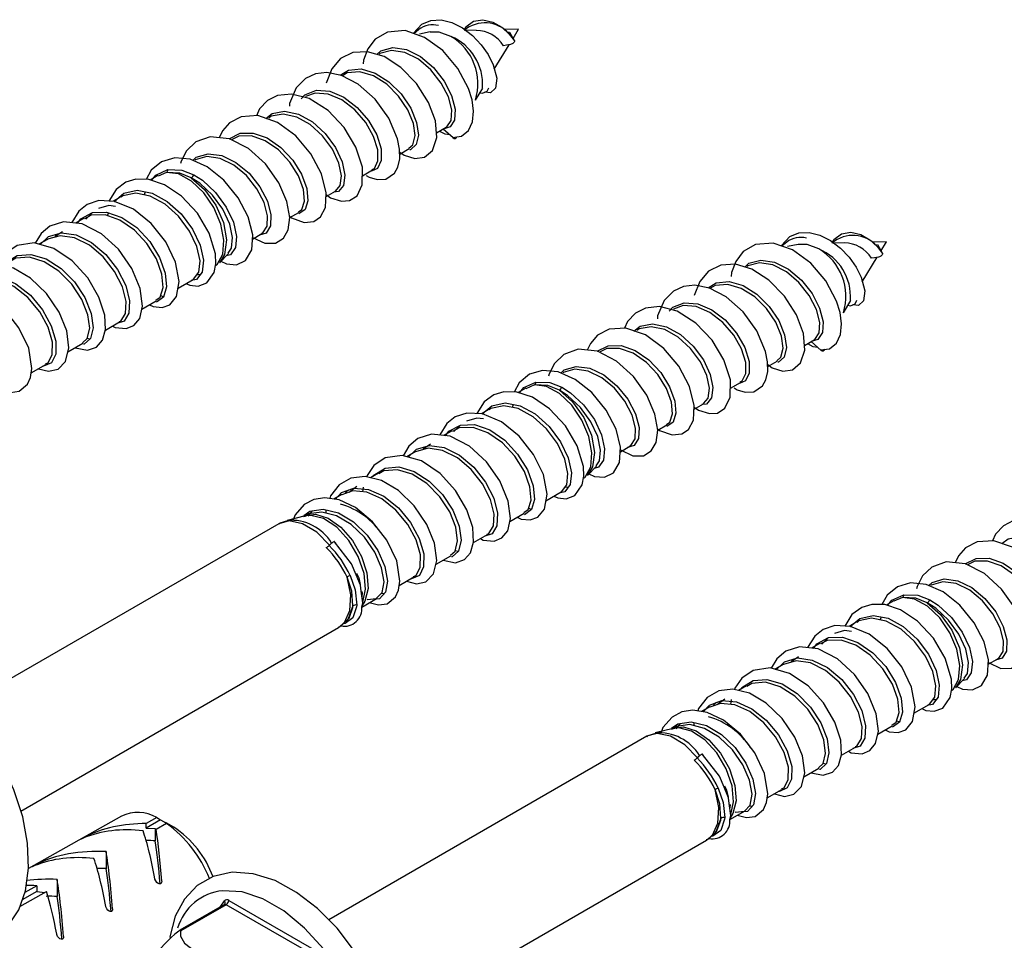
# Model space of a CAD drawing. Extents: x 37 to 792, y 33 to 1038.
# Drawn here: x 658 to 681, y 926 to 947 of the extents above; entities that cross this region are included whole.
import ezdxf

# ---------------------------------------------------------------- set-up
doc = ezdxf.new("R2010")
doc.units = 0
doc.layers.get('0').update_dxf_attribs({"linetype": 'CONTINUOUS'})

msp = doc.modelspace()

# ---------------------------------------------------------------- linework, layer by layer
at = {"color": 7, "linetype": 'CONTINUOUS'}
for p, q in [((667.658, 946.672), (667.547, 946.575)), ((667.919, 946.617), (667.672, 946.565)), ((668.983, 946.653), (668.744, 946.647)), ((669.961, 946.677), (669.633, 946.669)), ((669.744, 946.567), (669.862, 946.407)), ((669.751, 946.613), (669.862, 946.407)), ((669.831, 946.465), (669.961, 946.677)), ((669.4, 945.759), (669.743, 946.32)), ((668.962, 945.042), (669.134, 945.322)), ((668.064, 944.289), (668.291, 944.42)), ((668.448, 944.175), (668.22, 944.378)), ((668.272, 944.409), (668.301, 944.427)), ((667.218, 943.8), (667.436, 943.926)), ((661.844, 943.379), (661.645, 943.292)), ((666.357, 943.303), (666.587, 943.436)), ((661.638, 943.304), (661.463, 943.203)), ((661.349, 942.929), (661.329, 942.861)), ((665.52, 942.82), (665.739, 942.947)), ((660.79, 942.814), (660.613, 942.712)), ((659.941, 942.325), (659.744, 942.211)), ((660.505, 942.447), (660.478, 942.392)), ((664.684, 942.337), (664.89, 942.457)), ((659.093, 941.835), (658.899, 941.723)), ((663.821, 941.839), (664.042, 941.967)), ((678.446, 941.779), (678.118, 941.771)), ((678.316, 941.566), (678.446, 941.779)), ((676.143, 941.773), (676.033, 941.677)), ((676.404, 941.719), (676.157, 941.667)), ((677.468, 941.755), (677.229, 941.749)), ((678.23, 941.669), (678.348, 941.508)), ((678.237, 941.715), (678.348, 941.508)), ((663.062, 941.294), (663.27, 941.508)), ((677.885, 940.86), (678.228, 941.422)), ((662.106, 940.711), (662.454, 940.912)), ((662.547, 941.029), (662.619, 941.025)), ((661.271, 940.229), (661.605, 940.422)), ((677.448, 940.144), (677.619, 940.424)), ((660.434, 939.746), (660.757, 939.932)), ((660.014, 939.559), (660.08, 939.545)), ((676.549, 939.39), (676.777, 939.522)), ((676.757, 939.511), (676.787, 939.529)), ((659.569, 939.246), (659.908, 939.442)), ((676.933, 939.277), (676.705, 939.479)), ((658.723, 938.758), (659.06, 938.952)), ((675.703, 938.902), (675.921, 939.028)), ((670.123, 938.406), (669.949, 938.305)), ((670.329, 938.48), (670.13, 938.393)), ((674.842, 938.405), (675.073, 938.538)), ((669.835, 938.031), (669.814, 937.963)), ((674.005, 937.921), (674.224, 938.048)), ((669.275, 937.916), (669.098, 937.814)), ((673.169, 937.439), (673.376, 937.558)), ((668.426, 937.426), (668.229, 937.312)), ((672.306, 936.941), (672.527, 937.068)), ((667.578, 936.936), (667.385, 936.825)), ((671.548, 936.395), (671.755, 936.61)), ((666.729, 936.446), (666.542, 936.338)), ((666.374, 936.125), (666.363, 936.016)), ((671.032, 936.131), (671.104, 936.127)), ((665.881, 935.957), (665.697, 935.85)), ((670.591, 935.812), (670.939, 936.013)), ((665.035, 935.461), (664.62, 935.357)), ((664.998, 935.445), (665.049, 935.457)), ((665.032, 935.467), (665.012, 935.455)), ((665.198, 935.578), (665.101, 935.457)), ((669.757, 935.331), (670.091, 935.523)), ((664.43, 935.281), (657.099, 931.049)), ((668.92, 934.847), (669.242, 935.033)), ((665.62, 934.81), (665.589, 934.781)), ((665.722, 934.846), (665.718, 934.867)), ((668.055, 934.348), (668.394, 934.544)), ((668.499, 934.661), (668.566, 934.646)), ((667.208, 933.859), (667.545, 934.054)), ((666.799, 933.683), (666.865, 933.673)), ((666.345, 933.361), (666.696, 933.564)), ((678.609, 933.507), (678.434, 933.407)), ((678.815, 933.582), (678.615, 933.495)), ((665.971, 933.017), (666.017, 933.064)), ((677.76, 933.018), (677.584, 932.916)), ((678.32, 933.133), (678.299, 933.064)), ((658.482, 928.66), (665.81, 932.891)), ((676.912, 932.528), (676.714, 932.414)), ((676.063, 932.038), (675.87, 931.926)), ((680.791, 932.042), (681.012, 932.17)), ((680.033, 931.497), (680.24, 931.712)), ((675.215, 931.548), (675.027, 931.44)), ((674.859, 931.227), (674.848, 931.118)), ((679.077, 930.914), (679.424, 931.115)), ((679.518, 931.232), (679.589, 931.228)), ((674.366, 931.058), (674.182, 930.952)), ((673.683, 930.679), (673.586, 930.558)), ((673.52, 930.562), (673.105, 930.459)), ((673.483, 930.547), (673.534, 930.559)), ((673.518, 930.568), (673.497, 930.557)), ((678.242, 930.432), (678.576, 930.625)), ((672.916, 930.382), (665.584, 926.15)), ((677.405, 929.949), (677.727, 930.135)), ((674.105, 929.912), (674.075, 929.883)), ((674.207, 929.947), (674.203, 929.969)), ((676.984, 929.762), (677.051, 929.748)), ((676.54, 929.45), (676.879, 929.645)), ((675.693, 928.961), (676.03, 929.155)), ((674.831, 928.463), (675.182, 928.665)), ((675.284, 928.784), (675.35, 928.775)), ((660.806, 928.543), (658.66, 927.334)), ((661.614, 928.508), (661.375, 928.372)), ((661.704, 928.456), (661.375, 928.266)), ((661.614, 928.508), (661.704, 928.456)), ((661.704, 928.456), (661.93, 928.325)), ((662.006, 928.287), (661.82, 928.395)), ((661.375, 928.266), (661.375, 928.372)), ((661.375, 928.266), (661.582, 928.255)), ((661.582, 928.255), (661.582, 927.974)), ((661.582, 928.255), (661.601, 928.135)), ((661.601, 928.241), (661.841, 928.377)), ((661.601, 928.135), (661.601, 928.241)), ((661.93, 928.325), (661.841, 928.377)), ((674.457, 928.118), (674.502, 928.166)), ((659.961, 928.065), (659.961, 928.051)), ((666.967, 923.762), (674.295, 927.992)), ((660.451, 927.724), (660.451, 927.332)), ((658.83, 927.428), (658.83, 927.412)), ((659.319, 927.082), (659.319, 926.69)), ((658.46, 926.46), (659.074, 926.808)), ((658.848, 926.807), (658.516, 926.615)), ((658.848, 926.939), (658.576, 926.785)), ((658.848, 926.939), (658.848, 926.807)), ((658.848, 926.807), (659.034, 926.785)), ((663.075, 926.446), (663.177, 926.591)), ((663.275, 926.6), (665.333, 925.412)), ((663.179, 926.506), (662.151, 925.913)), ((663.219, 926.502), (662.171, 925.897)), ((663.186, 926.512), (663.178, 926.506)), ((665.276, 925.314), (663.219, 926.502))]:
    msp.add_line(p, q, dxfattribs=at)
at = {"color": 7, "linetype": 'CONTINUOUS', "flags": 128}
for points in [[(667.53, 946.581), (667.732, 946.796), (667.939, 946.881), (668.173, 946.891), (668.42, 946.831), (668.666, 946.707), (668.895, 946.532), (669.095, 946.321), (669.257, 946.092), (669.373, 945.861), (669.455, 945.549), (669.43, 945.321), (669.315, 945.21), (669.18, 945.226)], [(668.712, 946.672), (668.743, 946.733), (668.92, 946.863), (669.136, 946.897), (669.363, 946.844), (669.573, 946.724), (669.744, 946.567)], [(668.436, 944.186), (668.645, 944.214), (668.804, 944.341), (668.898, 944.544), (668.922, 944.791), (668.887, 945.052), (668.807, 945.309), (668.557, 945.776), (668.211, 946.184), (667.793, 946.491), (667.342, 946.646), (666.936, 946.614), (666.655, 946.45), (666.483, 946.224), (666.385, 945.968), (666.373, 945.879)], [(668.4, 946.513), (668.125, 946.611), (667.92, 946.613)], [(669.691, 946.616), (669.727, 946.61), (669.752, 946.612)], [(669.862, 946.407), (669.865, 946.395), (669.859, 946.379), (669.845, 946.362), (669.829, 946.349), (669.811, 946.339), (669.792, 946.331), (669.775, 946.326), (669.683, 946.31), (669.61, 946.297)], [(667.218, 943.846), (667.319, 943.776), (667.567, 943.696), (667.792, 943.726), (667.977, 943.884), (668.073, 944.179), (668.04, 944.563), (667.882, 944.992), (667.607, 945.426), (667.246, 945.796), (666.856, 946.046), (666.473, 946.16), (666.135, 946.14), (665.856, 946.003), (665.65, 945.765), (665.525, 945.436)], [(666.688, 946.096), (666.781, 946.181), (667.058, 946.256), (667.374, 946.209), (667.698, 946.048), (667.998, 945.795), (668.245, 945.482), (668.415, 945.149), (668.494, 944.836), (668.479, 944.584), (668.378, 944.425), (668.22, 944.378), (668.22, 944.378), (668.22, 944.378)], [(668.301, 944.427), (668.303, 944.428), (668.401, 944.578), (668.417, 944.818), (668.341, 945.117), (668.177, 945.438), (667.939, 945.741), (667.649, 945.986), (667.335, 946.143), (667.028, 946.191), (666.758, 946.121), (666.743, 946.107)], [(666.442, 943.31), (666.513, 943.267), (666.7, 943.211), (666.897, 943.222), (667.095, 943.358), (667.173, 943.497), (667.219, 943.689), (667.217, 943.912), (667.17, 944.149), (666.967, 944.627), (666.65, 945.065), (666.261, 945.409), (665.876, 945.61), (665.539, 945.678), (665.274, 945.649), (665.047, 945.543), (664.833, 945.328), (664.68, 944.968), (664.675, 944.903)], [(665.842, 945.617), (666.034, 945.735), (666.33, 945.762), (666.653, 945.669), (666.971, 945.469), (667.254, 945.188), (667.473, 944.862), (667.609, 944.532), (667.651, 944.238), (667.6, 944.019), (667.467, 943.902), (667.454, 943.902)], [(667.429, 943.937), (667.523, 944.017), (667.573, 944.225), (667.533, 944.506), (667.403, 944.823), (667.192, 945.137), (666.919, 945.409), (666.61, 945.604), (666.297, 945.696), (666.009, 945.673), (665.9, 945.607)], [(665.523, 942.868), (665.625, 942.794), (665.875, 942.717), (666.061, 942.73), (666.234, 942.842), (666.356, 943.095), (666.358, 943.496), (666.209, 943.96), (665.935, 944.413), (665.565, 944.803), (665.131, 945.078), (664.721, 945.185), (664.397, 945.151), (664.171, 945.034), (663.988, 944.841), (663.917, 944.685)], [(664.949, 945.077), (665.032, 945.169), (665.296, 945.271), (665.606, 945.25), (665.931, 945.112), (666.239, 944.877), (666.5, 944.574), (666.688, 944.241), (666.788, 943.921), (666.793, 943.652), (666.708, 943.47), (666.571, 943.409)], [(666.58, 943.449), (666.633, 943.471), (666.715, 943.643), (666.711, 943.9), (666.616, 944.207), (666.434, 944.527), (666.183, 944.82), (665.885, 945.049), (665.569, 945.184), (665.268, 945.206), (665.047, 945.124)], [(669.067, 945.214), (669.131, 945.203), (669.233, 945.251), (669.276, 945.331)], [(664.134, 944.621), (664.279, 944.733), (664.565, 944.787), (664.884, 944.719), (665.207, 944.54), (665.5, 944.274), (665.735, 943.955), (665.89, 943.622), (665.953, 943.318), (665.922, 943.079), (665.805, 942.938), (665.7, 942.924)], [(664.678, 942.368), (664.722, 942.332), (665.017, 942.226), (665.235, 942.25), (665.393, 942.355), (665.504, 942.568), (665.525, 942.904), (665.414, 943.346), (665.169, 943.807), (664.821, 944.22), (664.398, 944.531), (663.944, 944.686), (663.561, 944.662), (663.295, 944.522), (663.13, 944.334), (663.057, 944.178)], [(665.737, 942.949), (665.844, 943.075), (665.875, 943.301), (665.815, 943.593), (665.666, 943.913), (665.44, 944.222), (665.156, 944.479), (664.844, 944.654), (664.534, 944.722), (664.255, 944.672), (664.201, 944.631)], [(663.289, 944.153), (663.537, 944.279), (663.839, 944.285), (664.163, 944.172), (664.478, 943.955), (664.751, 943.664), (664.957, 943.334), (665.077, 943.008), (665.103, 942.725), (665.037, 942.521), (664.892, 942.424), (664.892, 942.424)], [(668.136, 944.331), (668.257, 944.266), (668.375, 944.248)], [(668.291, 944.421), (668.293, 944.421), (668.301, 944.427)], [(663.823, 941.879), (664.107, 941.746), (664.355, 941.748), (664.535, 941.859), (664.648, 942.051), (664.684, 942.337), (664.618, 942.707), (664.43, 943.141), (664.124, 943.573), (663.733, 943.928), (663.291, 944.153), (662.851, 944.2), (662.516, 944.081), (662.302, 943.874), (662.178, 943.635), (662.165, 943.58)], [(664.882, 942.471), (664.96, 942.521), (665.025, 942.713), (665.001, 942.984), (664.886, 943.298), (664.688, 943.615), (664.424, 943.897), (664.119, 944.108), (663.804, 944.219), (663.51, 944.216), (663.353, 944.138)], [(663.096, 941.329), (663.221, 941.268), (663.458, 941.25), (663.663, 941.351), (663.805, 941.591), (663.828, 941.943), (663.721, 942.358), (663.495, 942.795), (663.162, 943.203), (662.779, 943.507), (662.389, 943.68), (662.029, 943.715), (661.723, 943.625), (661.485, 943.429), (661.368, 943.216)], [(662.451, 943.653), (662.528, 943.726), (662.802, 943.806), (663.116, 943.765), (663.441, 943.608), (663.743, 943.358), (663.993, 943.047), (664.167, 942.714), (664.25, 942.4), (664.239, 942.144), (664.14, 941.98), (663.983, 941.933)], [(664.038, 941.975), (664.065, 941.982), (664.161, 942.137), (664.173, 942.381), (664.093, 942.682), (663.926, 943.003), (663.685, 943.304), (663.393, 943.546), (663.078, 943.699), (662.772, 943.741), (662.504, 943.666), (662.499, 943.66)], [(661.494, 943.193), (661.594, 943.318), (661.872, 943.443)], [(662.989, 941.234), (663.01, 941.255), (663.137, 941.491), (663.166, 941.814), (663.096, 942.187), (662.934, 942.568), (662.699, 942.911), (662.417, 943.18), (662.121, 943.342), (661.844, 943.379)], [(662.413, 943.255), (662.15, 943.362), (661.844, 943.379)], [(661.872, 943.443), (662.193, 943.432), (662.469, 943.325)], [(662.29, 940.817), (662.382, 940.778), (662.569, 940.757), (662.771, 940.83), (662.94, 941.074), (662.979, 941.273), (662.97, 941.499), (662.826, 941.978), (662.553, 942.439), (662.187, 942.831), (661.792, 943.093), (661.431, 943.214), (661.134, 943.221), (660.901, 943.15), (660.677, 942.986), (660.508, 942.718)], [(663.26, 941.517), (663.34, 941.629), (663.366, 941.877), (663.299, 942.189), (663.142, 942.53), (662.903, 942.857), (662.606, 943.132), (662.413, 943.255)], [(662.413, 943.255), (662.72, 942.987), (662.979, 942.627), (663.154, 942.221), (663.224, 941.824), (663.179, 941.489), (663.066, 941.298)], [(662.469, 943.325), (662.668, 943.199), (662.974, 942.918), (663.22, 942.58), (663.384, 942.228), (663.454, 941.903), (663.429, 941.645), (663.317, 941.482), (663.218, 941.455)], [(660.634, 942.711), (660.857, 942.898), (661.162, 942.966), (661.507, 942.899), (661.858, 942.709), (662.18, 942.42), (662.441, 942.069), (662.616, 941.7), (662.69, 941.357), (662.661, 941.083), (662.536, 940.913), (662.409, 940.886)], [(661.445, 940.329), (661.535, 940.286), (661.744, 940.267), (661.92, 940.33), (662.072, 940.519), (662.133, 940.862), (662.047, 941.312), (661.822, 941.776), (661.489, 942.2), (661.077, 942.531), (660.643, 942.711), (660.28, 942.73), (660.013, 942.64), (659.821, 942.486), (659.654, 942.226), (659.653, 942.221)], [(662.452, 940.915), (662.462, 940.917), (662.584, 941.078), (662.613, 941.34), (662.542, 941.67), (662.373, 942.027), (662.12, 942.367), (661.808, 942.648), (661.467, 942.834), (661.13, 942.9), (660.832, 942.837), (660.795, 942.806)], [(659.79, 942.206), (659.864, 942.311), (660.133, 942.454), (660.459, 942.463), (660.811, 942.341), (661.154, 942.105), (661.453, 941.784), (661.679, 941.42), (661.812, 941.056), (661.842, 940.738), (661.77, 940.506), (661.609, 940.388), (661.609, 940.388)], [(660.663, 942.594), (660.508, 942.615), (660.273, 942.545)], [(660.594, 939.838), (660.658, 939.802), (660.909, 939.779), (661.089, 939.851), (661.222, 940.014), (661.287, 940.298), (661.236, 940.701), (661.044, 941.166), (660.736, 941.606), (660.341, 941.966), (659.893, 942.194), (659.466, 942.242), (659.151, 942.141), (658.947, 941.967), (658.813, 941.749), (658.813, 941.748)], [(661.596, 940.436), (661.693, 940.505), (661.764, 940.727), (661.736, 941.032), (661.608, 941.383), (661.389, 941.736), (661.1, 942.047), (660.767, 942.277), (660.424, 942.397), (660.106, 942.39), (659.949, 942.309)], [(660.136, 942.454), (659.99, 942.312), (659.984, 942.298)], [(659.275, 941.888), (659.295, 941.921), (659.445, 942.019)], [(658.93, 941.715), (659.122, 941.898), (659.419, 941.985), (659.761, 941.936), (660.114, 941.762), (660.442, 941.485), (660.712, 941.14), (660.901, 940.77), (660.989, 940.421), (660.974, 940.136), (660.862, 939.95), (660.695, 939.896)], [(660.752, 939.942), (660.787, 939.952), (660.896, 940.129), (660.912, 940.403), (660.827, 940.739), (660.645, 941.097), (660.383, 941.431), (660.065, 941.7), (659.722, 941.871), (659.389, 941.92), (659.099, 941.838), (659.094, 941.833)], [(676.016, 941.683), (676.217, 941.898), (676.424, 941.983), (676.659, 941.993), (676.906, 941.932), (677.151, 941.809), (677.38, 941.634), (677.58, 941.423), (677.742, 941.193), (677.859, 940.962), (677.94, 940.65), (677.915, 940.422), (677.8, 940.312), (677.665, 940.327)], [(677.197, 941.773), (677.229, 941.835), (677.405, 941.965), (677.621, 941.999), (677.848, 941.945), (678.058, 941.825), (678.23, 941.669)], [(659.734, 939.341), (659.738, 939.338), (660.016, 939.283), (660.224, 939.352), (660.366, 939.509), (660.437, 939.755), (660.417, 940.092), (660.283, 940.503), (660.023, 940.948), (659.664, 941.341), (659.239, 941.628), (658.788, 941.755), (658.4, 941.697), (658.137, 941.519), (657.979, 941.289), (657.968, 941.258)], [(676.921, 939.288), (677.13, 939.316), (677.289, 939.443), (677.383, 939.646), (677.408, 939.892), (677.372, 940.153), (677.292, 940.411), (677.043, 940.878), (676.696, 941.285), (676.278, 941.593), (675.827, 941.747), (675.422, 941.716), (675.14, 941.552), (674.968, 941.326), (674.87, 941.07), (674.858, 940.98)], [(676.885, 941.614), (676.611, 941.713), (676.405, 941.715)], [(678.176, 941.717), (678.212, 941.711), (678.238, 941.713)], [(658.118, 941.272), (658.136, 941.302), (658.394, 941.462), (658.715, 941.49), (659.065, 941.386), (659.411, 941.164), (659.718, 940.853), (659.956, 940.492), (660.103, 940.125), (660.147, 939.798), (660.088, 939.552), (659.939, 939.417), (659.927, 939.417)], [(659.901, 939.453), (660.011, 939.549), (660.069, 939.785), (660.027, 940.099), (659.886, 940.453), (659.656, 940.803), (659.358, 941.105), (659.022, 941.321), (658.681, 941.424), (658.368, 941.399), (658.253, 941.33)], [(675.173, 941.198), (675.266, 941.283), (675.543, 941.358), (675.859, 941.311), (676.183, 941.15), (676.483, 940.897), (676.73, 940.584), (676.9, 940.25), (676.98, 939.938), (676.964, 939.686), (676.863, 939.527), (676.705, 939.479), (676.705, 939.479), (676.705, 939.479)], [(678.348, 941.508), (678.35, 941.497), (678.344, 941.481), (678.33, 941.463), (678.314, 941.451), (678.296, 941.44), (678.278, 941.432), (678.261, 941.428), (678.168, 941.411), (678.096, 941.398)], [(658.89, 938.854), (659.118, 938.795), (659.339, 938.843), (659.514, 939.023), (659.591, 939.335), (659.539, 939.728), (659.362, 940.161), (659.07, 940.591), (658.702, 940.944), (658.31, 941.174), (657.932, 941.267), (657.603, 941.228), (657.334, 941.075), (657.14, 940.822), (657.121, 940.763)], [(675.703, 938.948), (675.804, 938.877), (676.052, 938.798), (676.278, 938.827), (676.462, 938.986), (676.559, 939.28), (676.526, 939.664), (676.368, 940.093), (676.092, 940.528), (675.732, 940.897), (675.341, 941.148), (674.958, 941.262), (674.62, 941.242), (674.341, 941.105), (674.135, 940.867), (674.01, 940.538)], [(676.787, 939.529), (676.788, 939.53), (676.887, 939.679), (676.902, 939.919), (676.827, 940.219), (676.663, 940.54), (676.425, 940.842), (676.134, 941.088), (675.82, 941.245), (675.513, 941.293), (675.243, 941.222), (675.228, 941.209)], [(657.249, 940.743), (657.39, 940.897), (657.678, 941.001), (658.015, 940.971), (658.369, 940.813), (658.702, 940.549), (658.982, 940.211), (659.183, 939.842), (659.286, 939.487), (659.285, 939.19), (659.185, 938.989), (659.003, 938.909), (658.99, 938.912)], [(659.052, 938.966), (659.11, 938.99), (659.207, 939.182), (659.209, 939.467), (659.11, 939.809), (658.916, 940.166), (658.645, 940.493), (658.321, 940.751), (657.978, 940.905), (657.649, 940.936), (657.399, 940.849)], [(658.042, 938.365), (658.059, 938.356), (658.244, 938.309), (658.443, 938.334), (658.636, 938.496), (658.707, 938.652), (658.738, 938.857), (658.663, 939.325), (658.439, 939.8), (658.108, 940.227), (657.715, 940.551), (657.335, 940.73), (657.008, 940.78), (656.755, 940.739), (656.527, 940.62), (656.319, 940.384), (656.278, 940.271)], [(674.927, 938.412), (674.998, 938.369), (675.185, 938.313), (675.382, 938.323), (675.58, 938.459), (675.659, 938.598), (675.704, 938.791), (675.702, 939.014), (675.656, 939.251), (675.452, 939.729), (675.135, 940.167), (674.747, 940.511), (674.362, 940.711), (674.025, 940.78), (673.76, 940.75), (673.532, 940.645), (673.318, 940.43), (673.165, 940.069), (673.161, 940.004)], [(674.328, 940.718), (674.519, 940.837), (674.815, 940.864), (675.138, 940.77), (675.456, 940.57), (675.739, 940.289), (675.958, 939.963), (676.094, 939.633), (676.136, 939.34), (676.085, 939.121), (675.952, 939.004), (675.94, 939.004)], [(675.914, 939.039), (676.008, 939.118), (676.058, 939.327), (676.019, 939.607), (675.888, 939.925), (675.677, 940.239), (675.404, 940.511), (675.095, 940.706), (674.782, 940.798), (674.494, 940.774), (674.385, 940.709)], [(661.704, 940.538), (661.767, 940.519), (661.775, 940.522)], [(677.553, 940.316), (677.616, 940.304), (677.718, 940.353), (677.761, 940.433)], [(674.008, 937.97), (674.11, 937.895), (674.36, 937.819), (674.546, 937.832), (674.719, 937.943), (674.841, 938.196), (674.843, 938.598), (674.695, 939.061), (674.421, 939.514), (674.05, 939.905), (673.616, 940.18), (673.206, 940.287), (672.882, 940.252), (672.656, 940.135), (672.474, 939.942), (672.402, 939.786)], [(673.434, 940.179), (673.517, 940.271), (673.781, 940.372), (674.091, 940.351), (674.416, 940.214), (674.724, 939.978), (674.985, 939.675), (675.174, 939.343), (675.273, 939.022), (675.279, 938.754), (675.194, 938.572), (675.056, 938.51)], [(675.066, 938.551), (675.118, 938.573), (675.201, 938.745), (675.197, 939.001), (675.101, 939.309), (674.92, 939.629), (674.668, 939.922), (674.37, 940.151), (674.055, 940.285), (673.753, 940.308), (673.532, 940.226)], [(673.163, 937.47), (673.207, 937.433), (673.502, 937.328), (673.721, 937.351), (673.878, 937.457), (673.989, 937.67), (674.01, 938.006), (673.899, 938.448), (673.655, 938.909), (673.306, 939.322), (672.884, 939.633), (672.429, 939.788), (672.046, 939.764), (671.78, 939.624), (671.615, 939.436), (671.542, 939.279)], [(672.62, 939.723), (672.765, 939.835), (673.05, 939.889), (673.37, 939.821), (673.692, 939.642), (673.985, 939.376), (674.22, 939.057), (674.375, 938.724), (674.438, 938.419), (674.407, 938.181), (674.29, 938.04), (674.185, 938.026)], [(674.222, 938.051), (674.33, 938.176), (674.361, 938.403), (674.301, 938.695), (674.151, 939.015), (673.925, 939.323), (673.642, 939.581), (673.329, 939.755), (673.019, 939.823), (672.74, 939.773), (672.687, 939.733)], [(676.776, 939.522), (676.779, 939.523), (676.787, 939.529)], [(672.309, 936.981), (672.592, 936.848), (672.84, 936.85), (673.02, 936.961), (673.133, 937.152), (673.169, 937.438), (673.103, 937.809), (672.915, 938.243), (672.609, 938.675), (672.218, 939.029), (671.776, 939.255), (671.337, 939.301), (671.002, 939.183), (670.787, 938.976), (670.663, 938.737), (670.65, 938.681)], [(671.774, 939.255), (672.022, 939.381), (672.324, 939.387), (672.649, 939.273), (672.963, 939.057), (673.237, 938.765), (673.443, 938.436), (673.563, 938.109), (673.588, 937.826), (673.522, 937.623), (673.377, 937.526), (673.377, 937.526)], [(673.367, 937.572), (673.446, 937.622), (673.51, 937.815), (673.486, 938.085), (673.371, 938.399), (673.173, 938.717), (672.909, 938.999), (672.605, 939.209), (672.29, 939.321), (671.995, 939.317), (671.839, 939.24)], [(676.622, 939.432), (676.743, 939.367), (676.86, 939.35)], [(670.936, 938.754), (671.013, 938.827), (671.287, 938.908), (671.602, 938.866), (671.926, 938.71), (672.228, 938.46), (672.478, 938.149), (672.652, 937.816), (672.736, 937.501), (672.724, 937.246), (672.625, 937.081), (672.468, 937.035)], [(672.523, 937.076), (672.55, 937.084), (672.647, 937.239), (672.658, 937.483), (672.578, 937.784), (672.411, 938.105), (672.17, 938.405), (671.878, 938.647), (671.564, 938.8), (671.257, 938.843), (670.99, 938.767), (670.984, 938.762)], [(671.581, 936.43), (671.706, 936.37), (671.943, 936.351), (672.148, 936.452), (672.29, 936.692), (672.313, 937.045), (672.207, 937.459), (671.98, 937.897), (671.648, 938.305), (671.265, 938.609), (670.874, 938.781), (670.514, 938.816), (670.209, 938.727), (669.971, 938.53), (669.854, 938.317)], [(669.98, 938.295), (670.079, 938.419), (670.357, 938.544)], [(671.475, 936.335), (671.495, 936.356), (671.622, 936.593), (671.652, 936.916), (671.582, 937.289), (671.42, 937.669), (671.184, 938.013), (670.902, 938.281), (670.606, 938.443), (670.329, 938.48)], [(670.899, 938.357), (670.635, 938.464), (670.329, 938.48)], [(670.357, 938.544), (670.678, 938.533), (670.955, 938.427)], [(670.955, 938.427), (671.153, 938.301), (671.459, 938.019), (671.706, 937.682), (671.87, 937.33), (671.94, 937.005), (671.914, 936.746), (671.803, 936.583), (671.704, 936.557)], [(670.775, 935.919), (670.867, 935.88), (671.054, 935.859), (671.257, 935.932), (671.426, 936.175), (671.464, 936.374), (671.455, 936.6), (671.312, 937.079), (671.038, 937.54), (670.672, 937.932), (670.278, 938.195), (669.917, 938.316), (669.62, 938.323), (669.386, 938.251), (669.162, 938.088), (668.993, 937.819)], [(671.746, 936.618), (671.825, 936.731), (671.851, 936.978), (671.785, 937.291), (671.627, 937.631), (671.389, 937.959), (671.091, 938.233), (670.899, 938.357)], [(670.899, 938.357), (671.205, 938.089), (671.464, 937.729), (671.64, 937.323), (671.71, 936.926), (671.664, 936.59), (671.552, 936.4)], [(669.12, 937.813), (669.342, 938), (669.647, 938.067), (669.992, 938.001), (670.344, 937.811), (670.665, 937.522), (670.926, 937.171), (671.101, 936.801), (671.176, 936.458), (671.146, 936.185), (671.022, 936.015), (670.894, 935.987)], [(670.938, 936.016), (670.948, 936.018), (671.069, 936.179), (671.098, 936.442), (671.027, 936.772), (670.858, 937.129), (670.606, 937.469), (670.293, 937.749), (669.952, 937.935), (669.616, 938.002), (669.318, 937.938), (669.28, 937.908)], [(669.93, 935.431), (670.02, 935.388), (670.229, 935.369), (670.406, 935.431), (670.557, 935.621), (670.618, 935.964), (670.532, 936.414), (670.307, 936.878), (669.974, 937.301), (669.562, 937.632), (669.129, 937.812), (668.765, 937.831), (668.498, 937.742), (668.306, 937.588), (668.14, 937.327), (668.138, 937.322)], [(669.149, 937.696), (668.993, 937.717), (668.758, 937.647)], [(668.275, 937.307), (668.349, 937.412), (668.618, 937.555), (668.944, 937.565), (669.296, 937.443), (669.639, 937.206), (669.938, 936.886), (670.165, 936.521), (670.298, 936.158), (670.327, 935.84), (670.255, 935.607), (670.095, 935.49), (670.095, 935.49)], [(670.082, 935.538), (670.179, 935.606), (670.249, 935.828), (670.221, 936.134), (670.094, 936.485), (669.875, 936.838), (669.585, 937.149), (669.252, 937.379), (668.909, 937.499), (668.591, 937.492), (668.435, 937.411)], [(668.621, 937.555), (668.475, 937.413), (668.469, 937.399)], [(669.079, 934.939), (669.144, 934.904), (669.394, 934.88), (669.574, 934.953), (669.708, 935.115), (669.773, 935.4), (669.721, 935.802), (669.53, 936.267), (669.222, 936.707), (668.827, 937.068), (668.378, 937.296), (667.952, 937.343), (667.636, 937.243), (667.432, 937.069), (667.298, 936.85), (667.298, 936.849)], [(667.416, 936.816), (667.608, 937), (667.905, 937.086), (668.246, 937.038), (668.599, 936.864), (668.927, 936.587), (669.198, 936.242), (669.386, 935.872), (669.475, 935.523), (669.459, 935.237), (669.347, 935.051), (669.18, 934.998)], [(669.237, 935.043), (669.272, 935.054), (669.382, 935.23), (669.397, 935.504), (669.312, 935.841), (669.131, 936.198), (668.868, 936.532), (668.55, 936.802), (668.208, 936.972), (667.874, 937.021), (667.584, 936.94), (667.579, 936.935)], [(667.76, 936.989), (667.78, 937.023), (667.931, 937.12)], [(668.219, 934.443), (668.223, 934.44), (668.501, 934.384), (668.71, 934.454), (668.851, 934.611), (668.922, 934.857), (668.902, 935.193), (668.768, 935.604), (668.508, 936.049), (668.149, 936.443), (667.724, 936.729), (667.274, 936.856), (666.885, 936.799), (666.622, 936.621), (666.464, 936.39), (666.454, 936.36)], [(666.603, 936.374), (666.621, 936.403), (666.88, 936.564), (667.2, 936.592), (667.551, 936.487), (667.897, 936.265), (668.204, 935.954), (668.442, 935.593), (668.588, 935.226), (668.632, 934.9), (668.573, 934.653), (668.424, 934.519), (668.412, 934.519)], [(667.375, 933.956), (667.604, 933.896), (667.824, 933.944), (667.999, 934.125), (668.077, 934.436), (668.024, 934.83), (667.847, 935.262), (667.555, 935.693), (667.187, 936.046), (666.795, 936.276), (666.418, 936.369), (666.088, 936.329), (665.82, 936.177), (665.625, 935.923), (665.606, 935.864)], [(668.386, 934.555), (668.497, 934.651), (668.554, 934.887), (668.513, 935.201), (668.371, 935.555), (668.141, 935.904), (667.844, 936.206), (667.508, 936.423), (667.166, 936.526), (666.853, 936.501), (666.738, 936.431)], [(665.734, 935.845), (665.875, 935.998), (666.163, 936.103), (666.501, 936.073), (666.854, 935.915), (667.187, 935.65), (667.468, 935.312), (667.668, 934.943), (667.772, 934.588), (667.77, 934.292), (667.671, 934.09), (667.489, 934.011), (667.476, 934.014)], [(666.054, 936.01), (666.055, 936.011), (666.232, 936.144)], [(666.528, 933.466), (666.544, 933.457), (666.729, 933.411), (666.929, 933.436), (667.121, 933.598), (667.192, 933.754), (667.224, 933.959), (667.148, 934.427), (666.924, 934.902), (666.593, 935.329), (666.2, 935.653), (665.821, 935.831), (665.494, 935.882), (665.24, 935.841), (665.012, 935.721), (664.804, 935.486), (664.763, 935.372)], [(667.537, 934.068), (667.595, 934.092), (667.693, 934.284), (667.695, 934.568), (667.595, 934.91), (667.402, 935.267), (667.13, 935.595), (666.806, 935.852), (666.463, 936.007), (666.134, 936.038), (665.884, 935.95)], [(666.037, 936.057), (665.985, 936.019), (665.963, 935.978)], [(665.002, 935.449), (665.027, 935.462), (665.278, 935.5), (665.567, 935.409), (665.861, 935.199), (666.127, 934.894), (666.335, 934.53), (666.46, 934.148), (666.488, 933.791), (666.416, 933.5), (666.354, 933.401)], [(665.004, 935.47), (665.143, 935.57), (665.456, 935.616), (665.805, 935.53), (666.153, 935.322), (666.468, 935.021), (666.717, 934.665), (666.877, 934.296), (666.935, 933.961), (666.89, 933.702), (666.752, 933.55), (666.654, 933.54)], [(666.368, 933.475), (666.433, 933.77), (666.397, 934.138), (666.261, 934.529), (666.042, 934.897), (665.766, 935.199), (665.464, 935.399), (665.172, 935.475), (665.035, 935.461)], [(666.467, 933.541), (666.477, 933.537), (666.679, 933.555), (666.813, 933.698), (666.857, 933.946), (666.802, 934.269), (666.647, 934.625), (666.407, 934.97), (666.102, 935.262), (665.763, 935.465), (665.423, 935.551), (665.117, 935.507), (665.041, 935.454)], [(665.52, 935.6), (665.514, 935.582), (665.511, 935.528)], [(670.189, 935.639), (670.252, 935.621), (670.26, 935.623)], [(664.633, 935.347), (664.453, 935.293), (664.428, 935.272)], [(665.608, 934.78), (665.304, 935.086), (664.98, 935.282), (664.672, 935.345), (664.43, 935.281)], [(682.493, 933.071), (682.596, 932.997), (682.845, 932.92), (683.031, 932.934), (683.204, 933.045), (683.326, 933.298), (683.328, 933.699), (683.18, 934.163), (682.906, 934.616), (682.536, 935.006), (682.102, 935.281), (681.692, 935.388), (681.368, 935.354), (681.142, 935.237), (680.959, 935.044), (680.888, 934.888)], [(681.105, 934.824), (681.25, 934.936), (681.535, 934.99), (681.855, 934.923), (682.177, 934.744), (682.47, 934.478), (682.705, 934.158), (682.86, 933.825), (682.924, 933.521), (682.892, 933.282), (682.776, 933.141), (682.671, 933.127)], [(665.718, 934.867), (665.714, 934.87), (665.707, 934.87), (665.696, 934.866), (665.683, 934.859), (665.667, 934.849), (665.651, 934.837), (665.634, 934.824), (665.62, 934.81)], [(666.212, 934.107), (666.106, 934.361), (665.718, 934.865)], [(665.734, 934.844), (665.738, 934.845), (665.745, 934.847)], [(681.649, 932.571), (681.692, 932.535), (681.987, 932.429), (682.206, 932.453), (682.363, 932.558), (682.474, 932.772), (682.495, 933.107), (682.384, 933.549), (682.14, 934.01), (681.791, 934.423), (681.369, 934.734), (680.915, 934.889), (680.532, 934.865), (680.266, 934.725), (680.1, 934.538), (680.027, 934.381)], [(680.794, 932.082), (681.077, 931.949), (681.325, 931.951), (681.506, 932.062), (681.619, 932.254), (681.654, 932.54), (681.588, 932.91), (681.401, 933.344), (681.094, 933.776), (680.703, 934.131), (680.261, 934.356), (679.822, 934.403), (679.487, 934.284), (679.272, 934.078), (679.148, 933.838), (679.136, 933.783)], [(680.259, 934.356), (680.507, 934.482), (680.809, 934.488), (681.134, 934.375), (681.448, 934.158), (681.722, 933.867), (681.928, 933.537), (682.048, 933.211), (682.074, 932.928), (682.007, 932.724), (681.862, 932.627), (681.862, 932.627)], [(681.853, 932.674), (681.931, 932.724), (681.996, 932.916), (681.972, 933.187), (681.857, 933.501), (681.658, 933.818), (681.394, 934.1), (681.09, 934.311), (680.775, 934.422), (680.48, 934.419), (680.324, 934.342)], [(666.076, 934.087), (666.194, 933.755), (666.228, 933.407)], [(666.331, 933.73), (666.315, 933.863), (666.212, 934.107)], [(666.222, 934.139), (666.272, 934.036), (666.307, 933.881)], [(665.81, 932.891), (665.944, 933.007), (666.07, 933.279), (666.091, 933.641), (666.005, 934.051)], [(666.139, 933.386), (666.112, 933.727), (666.005, 934.051)], [(680.067, 931.532), (680.192, 931.471), (680.429, 931.453), (680.634, 931.554), (680.775, 931.794), (680.798, 932.146), (680.692, 932.561), (680.465, 932.999), (680.133, 933.406), (679.75, 933.71), (679.36, 933.883), (678.999, 933.918), (678.694, 933.828), (678.456, 933.632), (678.339, 933.419)], [(679.421, 933.856), (679.498, 933.929), (679.772, 934.009), (680.087, 933.968), (680.411, 933.811), (680.713, 933.562), (680.963, 933.251), (681.137, 932.917), (681.221, 932.603), (681.21, 932.347), (681.11, 932.183), (680.954, 932.136)], [(681.008, 932.178), (681.036, 932.185), (681.132, 932.34), (681.144, 932.584), (681.064, 932.885), (680.896, 933.206), (680.655, 933.507), (680.363, 933.749), (680.049, 933.902), (679.743, 933.944), (679.475, 933.869), (679.469, 933.863)], [(666.346, 933.367), (666.365, 933.457), (666.331, 933.73)], [(666.344, 933.718), (666.35, 933.691), (666.341, 933.599)], [(678.465, 933.396), (678.564, 933.521), (678.843, 933.646)], [(678.843, 933.646), (679.163, 933.635), (679.44, 933.528)], [(666.228, 933.407), (666.224, 933.369), (666.136, 933.113), (665.957, 932.981), (665.919, 932.982)], [(666.139, 933.386), (666.032, 933.092), (665.973, 933.018)], [(666.008, 933.074), (666.049, 933.102), (666.135, 933.348), (666.139, 933.386)], [(679.261, 931.02), (679.352, 930.981), (679.54, 930.96), (679.742, 931.034), (679.911, 931.277), (679.95, 931.476), (679.941, 931.702), (679.797, 932.181), (679.523, 932.642), (679.157, 933.034), (678.763, 933.296), (678.402, 933.417), (678.105, 933.424), (677.872, 933.353), (677.647, 933.189), (677.479, 932.921)], [(679.96, 931.437), (679.981, 931.458), (680.107, 931.694), (680.137, 932.017), (680.067, 932.39), (679.905, 932.771), (679.67, 933.114), (679.388, 933.383), (679.091, 933.545), (678.815, 933.582)], [(679.384, 933.458), (679.12, 933.565), (678.815, 933.582)], [(680.231, 931.72), (680.31, 931.832), (680.336, 932.08), (680.27, 932.392), (680.112, 932.733), (679.874, 933.06), (679.577, 933.335), (679.384, 933.458)], [(679.384, 933.458), (679.691, 933.191), (679.949, 932.83), (680.125, 932.425), (680.195, 932.028), (680.149, 931.692), (680.037, 931.501)], [(679.44, 933.528), (679.638, 933.403), (679.945, 933.121), (680.191, 932.783), (680.355, 932.431), (680.425, 932.107), (680.399, 931.848), (680.288, 931.685), (680.189, 931.658)], [(677.605, 932.914), (677.827, 933.101), (678.132, 933.169), (678.478, 933.102), (678.829, 932.912), (679.151, 932.623), (679.411, 932.272), (679.587, 931.903), (679.661, 931.56), (679.632, 931.286), (679.507, 931.116), (679.379, 931.089)], [(665.804, 932.9), (665.871, 932.93), (665.964, 933.03)], [(678.415, 930.532), (678.506, 930.489), (678.714, 930.47), (678.891, 930.533), (679.043, 930.723), (679.103, 931.065), (679.017, 931.516), (678.793, 931.98), (678.459, 932.403), (678.047, 932.734), (677.614, 932.914), (677.25, 932.933), (676.983, 932.843), (676.792, 932.689), (676.625, 932.429), (676.624, 932.424)], [(679.423, 931.118), (679.433, 931.12), (679.554, 931.281), (679.583, 931.543), (679.512, 931.873), (679.343, 932.231), (679.091, 932.571), (678.779, 932.851), (678.437, 933.037), (678.101, 933.103), (677.803, 933.04), (677.766, 933.009)], [(677.634, 932.797), (677.478, 932.819), (677.243, 932.749)], [(676.761, 932.409), (676.835, 932.514), (677.103, 932.657), (677.43, 932.666), (677.782, 932.544), (678.125, 932.308), (678.424, 931.988), (678.65, 931.623), (678.783, 931.259), (678.812, 930.941), (678.74, 930.709), (678.58, 930.591), (678.58, 930.591)], [(678.567, 930.639), (678.664, 930.708), (678.734, 930.93), (678.707, 931.235), (678.579, 931.586), (678.36, 931.939), (678.07, 932.25), (677.737, 932.48), (677.395, 932.6), (677.076, 932.593), (676.92, 932.512)], [(677.107, 932.657), (676.96, 932.515), (676.954, 932.501)], [(677.564, 930.041), (677.629, 930.005), (677.88, 929.982), (678.059, 930.055), (678.193, 930.217), (678.258, 930.501), (678.207, 930.904), (678.015, 931.369), (677.707, 931.809), (677.312, 932.169), (676.864, 932.397), (676.437, 932.445), (676.122, 932.345), (675.917, 932.17), (675.784, 931.952), (675.783, 931.951)], [(657.224, 925.533), (657.473, 925.575), (657.869, 925.744), (658.191, 926.018), (658.432, 926.38), (658.59, 926.825), (658.661, 927.344), (658.639, 927.92), (658.524, 928.53), (658.323, 929.149), (658.043, 929.757), (657.694, 930.333), (657.288, 930.858), (656.838, 931.313), (656.357, 931.684), (655.859, 931.955), (655.357, 932.114), (654.873, 932.147), (654.432, 932.052), (654.061, 931.841), (653.769, 931.531), (653.559, 931.137), (653.434, 930.662), (653.43, 930.61)], [(675.901, 931.918), (676.093, 932.102), (676.39, 932.188), (676.732, 932.139), (677.084, 931.965), (677.412, 931.688), (677.683, 931.343), (677.871, 930.974), (677.96, 930.624), (677.945, 930.339), (677.832, 930.153), (677.665, 930.099)], [(677.722, 930.145), (677.758, 930.155), (677.867, 930.332), (677.883, 930.606), (677.797, 930.942), (677.616, 931.3), (677.354, 931.634), (677.035, 931.903), (676.693, 932.074), (676.36, 932.123), (676.069, 932.041), (676.064, 932.036)], [(676.245, 932.091), (676.265, 932.124), (676.416, 932.222)], [(676.704, 929.544), (676.709, 929.542), (676.986, 929.486), (677.195, 929.555), (677.336, 929.712), (677.408, 929.958), (677.387, 930.295), (677.254, 930.706), (676.993, 931.151), (676.634, 931.544), (676.209, 931.831), (675.759, 931.958), (675.37, 931.9), (675.108, 931.723), (674.949, 931.492), (674.939, 931.462)], [(675.089, 931.475), (675.107, 931.505), (675.365, 931.665), (675.685, 931.693), (676.036, 931.589), (676.382, 931.367), (676.689, 931.056), (676.927, 930.695), (677.074, 930.328), (677.117, 930.001), (677.059, 929.755), (676.91, 929.62), (676.898, 929.62)], [(676.872, 929.656), (676.982, 929.753), (677.04, 929.988), (676.998, 930.302), (676.857, 930.656), (676.627, 931.006), (676.329, 931.308), (675.993, 931.524), (675.651, 931.628), (675.339, 931.602), (675.224, 931.533)], [(675.86, 929.057), (676.089, 928.998), (676.309, 929.046), (676.484, 929.226), (676.562, 929.538), (676.509, 929.931), (676.333, 930.364), (676.04, 930.794), (675.672, 931.147), (675.281, 931.377), (674.903, 931.47), (674.574, 931.431), (674.305, 931.278), (674.11, 931.025), (674.091, 930.966)], [(674.219, 930.946), (674.36, 931.1), (674.648, 931.204), (674.986, 931.174), (675.339, 931.016), (675.672, 930.752), (675.953, 930.414), (676.154, 930.045), (676.257, 929.69), (676.256, 929.393), (676.156, 929.192), (675.974, 929.112), (675.961, 929.115)], [(676.023, 929.169), (676.081, 929.193), (676.178, 929.385), (676.18, 929.67), (676.081, 930.012), (675.887, 930.369), (675.615, 930.696), (675.292, 930.954), (674.948, 931.108), (674.619, 931.14), (674.369, 931.052)], [(674.522, 931.158), (674.471, 931.121), (674.449, 931.08)], [(674.539, 931.111), (674.54, 931.113), (674.717, 931.245)], [(675.013, 928.568), (675.03, 928.559), (675.214, 928.512), (675.414, 928.537), (675.607, 928.699), (675.677, 928.855), (675.709, 929.06), (675.633, 929.528), (675.41, 930.003), (675.079, 930.43), (674.686, 930.754), (674.306, 930.933), (673.979, 930.984), (673.725, 930.943), (673.497, 930.823), (673.289, 930.587), (673.248, 930.474)], [(673.489, 930.571), (673.628, 930.671), (673.941, 930.718), (674.29, 930.631), (674.639, 930.424), (674.953, 930.123), (675.202, 929.766), (675.362, 929.398), (675.421, 929.063), (675.376, 928.803), (675.238, 928.652), (675.14, 928.641)], [(674.005, 930.702), (673.999, 930.683), (673.997, 930.63)], [(678.674, 930.741), (678.737, 930.722), (678.745, 930.725)], [(673.118, 930.449), (672.938, 930.395), (672.913, 930.374)], [(674.093, 929.881), (673.79, 930.187), (673.466, 930.383), (673.157, 930.447), (672.916, 930.382)], [(673.488, 930.551), (673.512, 930.563), (673.763, 930.601), (674.052, 930.51), (674.346, 930.3), (674.612, 929.996), (674.82, 929.632), (674.945, 929.249), (674.973, 928.892), (674.901, 928.601), (674.839, 928.502)], [(674.853, 928.577), (674.918, 928.872), (674.882, 929.24), (674.747, 929.631), (674.528, 929.999), (674.251, 930.301), (673.949, 930.501), (673.657, 930.576), (673.52, 930.562)], [(674.952, 928.643), (674.962, 928.638), (675.165, 928.656), (675.298, 928.799), (675.343, 929.048), (675.287, 929.37), (675.133, 929.726), (674.892, 930.072), (674.587, 930.364), (674.248, 930.566), (673.909, 930.652), (673.603, 930.609), (673.526, 930.555)], [(674.203, 929.969), (674.2, 929.972), (674.192, 929.971), (674.182, 929.967), (674.168, 929.96), (674.152, 929.951), (674.136, 929.939), (674.12, 929.925), (674.105, 929.912)], [(674.698, 929.208), (674.591, 929.463), (674.203, 929.967)], [(674.22, 929.945), (674.224, 929.946), (674.23, 929.949)], [(674.295, 927.992), (674.43, 928.108), (674.555, 928.381), (674.576, 928.742), (674.49, 929.153)], [(674.624, 928.487), (674.597, 928.828), (674.49, 929.153)], [(674.562, 929.188), (674.679, 928.857), (674.713, 928.509)], [(674.816, 928.831), (674.8, 928.964), (674.698, 929.208)], [(674.707, 929.24), (674.757, 929.138), (674.792, 928.983)], [(674.832, 928.468), (674.85, 928.558), (674.816, 928.831)], [(674.829, 928.82), (674.835, 928.793), (674.826, 928.701)], [(674.713, 928.509), (674.71, 928.47), (674.622, 928.214), (674.442, 928.083), (674.405, 928.084)], [(674.624, 928.487), (674.517, 928.194), (674.458, 928.12)], [(674.493, 928.175), (674.534, 928.204), (674.621, 928.45), (674.624, 928.487)], [(659.938, 928.041), (659.908, 928.029), (659.887, 928.02), (659.875, 928.016), (659.875, 928.018), (659.883, 928.022), (659.894, 928.029), (659.91, 928.038), (659.927, 928.047), (659.951, 928.06), (659.961, 928.065)], [(674.29, 928.001), (674.356, 928.031), (674.449, 928.131)], [(658.807, 927.402), (658.777, 927.39), (658.756, 927.382), (658.743, 927.378), (658.744, 927.38), (658.751, 927.385), (658.763, 927.392), (658.779, 927.4), (658.796, 927.41), (658.82, 927.422), (658.83, 927.428)], [(665.709, 920.634), (665.958, 920.677), (666.354, 920.845), (666.677, 921.119), (666.917, 921.482), (667.076, 921.926), (667.146, 922.446), (667.124, 923.022), (667.01, 923.631), (666.808, 924.25), (666.528, 924.858), (666.179, 925.434), (665.773, 925.959), (665.323, 926.415), (664.842, 926.786), (664.344, 927.057), (663.842, 927.215), (663.358, 927.249), (662.917, 927.154), (662.546, 926.942), (662.254, 926.632), (662.044, 926.238), (661.919, 925.764), (661.917, 925.743)], [(661.731, 927.044), (661.729, 927.017), (661.721, 926.998), (661.707, 926.986), (661.691, 926.981), (661.674, 926.982), (661.648, 926.992), (661.618, 927.016), (661.593, 927.048), (661.575, 927.089), (661.573, 927.098)], [(664.953, 920.855), (665.025, 920.839), (665.471, 920.81), (665.865, 920.914), (666.192, 921.144), (666.436, 921.491), (666.586, 921.94), (666.637, 922.471), (666.586, 923.06), (666.436, 923.683), (666.192, 924.312), (665.865, 924.919), (665.471, 925.478), (665.025, 925.964), (664.548, 926.357), (664.06, 926.638), (663.583, 926.797), (663.137, 926.825), (663.137, 926.825)], [(660.599, 926.406), (660.597, 926.379), (660.59, 926.361), (660.576, 926.348), (660.56, 926.343), (660.542, 926.344), (660.516, 926.355), (660.486, 926.378), (660.461, 926.41), (660.443, 926.45), (660.441, 926.459)], [(663.186, 926.512), (663.187, 926.515), (663.188, 926.515)], [(662.171, 925.897), (662.178, 925.917), (662.177, 925.92), (662.175, 925.922), (662.171, 925.922), (662.167, 925.921), (662.159, 925.917), (662.139, 925.905), (662.122, 925.892)], [(662.171, 925.897), (662.162, 925.874), (662.164, 925.775), (662.256, 925.617), (662.747, 925.238), (663.153, 925.007), (663.576, 924.814), (663.893, 924.723), (664.08, 924.701), (664.228, 924.709), (664.228, 924.709)], [(659.468, 925.768), (659.466, 925.741), (659.458, 925.723), (659.444, 925.71), (659.428, 925.706), (659.41, 925.707), (659.384, 925.717), (659.354, 925.741), (659.329, 925.772), (659.312, 925.812), (659.31, 925.82)]]:
    msp.add_lwpolyline(points, dxfattribs=at)
at = {"color": 7, "linetype": 'CONTINUOUS'}
for centre, radius, start, end in [((667.985, 946.228), 0.551, 76.5995, 126.3476), ((669.183, 946.084), 0.741, 41.3145, 130.601), ((668.982, 945.913), 0.737, 31.4015, 89.8713), ((667.936, 945.415), 1.192, 355.8066, 67.0934), ((667.752, 945.422), 1.269, 342.6053, 59.2742), ((668.485, 944.215), 0.0548, 227.068, 343.2901), ((661.798, 943.437), 0.0742, 308.2718, 4.485), ((662.34, 943.371), 0.137, 302.2997, 340.4339), ((676.47, 941.329), 0.551, 76.5995, 126.3476), ((677.668, 941.185), 0.741, 41.3145, 130.601), ((676.421, 940.516), 1.192, 355.8066, 67.0934), ((676.237, 940.524), 1.269, 342.6053, 59.2742), ((677.467, 941.015), 0.737, 31.4015, 89.8713), ((676.971, 939.317), 0.0548, 227.068, 343.2901), ((670.283, 938.539), 0.0742, 308.2718, 4.485), ((670.825, 938.473), 0.137, 302.2997, 340.4339), ((665.361, 934.045), 1.759, 33.62, 73.6837), ((664.709, 934.261), 1.101, 31.4517, 94.3592), ((665.346, 935.033), 0.351, 300.8161, 314.0541), ((663.948, 933.112), 2.341, 24.5909, 45.4728), ((663.869, 933.056), 2.356, 24.9738, 45.3279), ((666.131, 933.884), 0.21, 105.1797, 127.1309), ((678.769, 933.64), 0.0742, 308.2718, 4.485), ((666.202, 933.319), 0.0922, 73.8245, 133.468), ((679.31, 933.574), 0.137, 302.2997, 340.4339), ((665.94, 933.327), 0.408, 259.1741, 5.5779), ((673.846, 929.146), 1.759, 33.62, 73.6837), ((673.195, 929.363), 1.101, 31.4517, 94.3592), ((673.831, 930.135), 0.351, 300.8161, 314.0541), ((672.354, 928.158), 2.356, 24.9738, 45.3279), ((672.433, 928.214), 2.341, 24.5909, 45.4728), ((674.617, 928.985), 0.21, 105.1797, 127.1309), ((661.178, 927.791), 0.839, 58.6662, 116.3176), ((674.426, 928.429), 0.408, 259.1741, 5.5779), ((674.688, 928.421), 0.0922, 73.8245, 133.468), ((660.099, 925.991), 2.954, 22.1462, 53.8721), ((660.771, 926.378), 2.274, 19.6099, 57.0963), ((663.267, 925.607), 1.224, 96.0847, 163.2308), ((663.231, 926.545), 0.0704, 50.7518, 139.4672), ((663.128, 926.545), 0.0669, 332.9476, 42.9325), ((663.152, 926.605), 0.123, 302.6055, 357.3945), ((663.195, 926.469), 0.0404, 54.5328, 114.1568), ((664.592, 922.86), 3.911, 129.1746, 155.406)]:
    msp.add_arc(centre, radius, start, end, dxfattribs=at)
for centre, major_axis, ratio, start_param, end_param in [((661.286, 926.688), (2.166, -0.473), 0.676246, 1.711612, 2.380752), ((661.564, 926.851), (2.4, -0.21), 0.627425, 1.704745, 2.35575), ((661.302, 926.68), (-0.29, 1.975), 0.167632, 4.900975, 5.570115), ((661.584, 926.84), (-0.15, 2.055), 0.078738, 4.805904, 5.456909), ((661.569, 926.851), (1.78, -0.156), 0.627425, 1.618451, 1.736756), ((661.583, 926.843), (-0.111, 1.523), 0.078738, 4.798608, 5.543203), ((660.433, 926.198), (2.419, -0.212), 0.627425, 1.618451, 2.349014), ((660.452, 926.187), (-0.151, 2.07), 0.078738, 4.81264, 5.543203), ((660.155, 926.035), (2.182, -0.477), 0.676246, 1.711612, 2.374886), ((660.17, 926.026), (-0.292, 1.99), 0.167632, 4.906841, 5.570115), ((660.437, 926.198), (1.798, -0.157), 0.627425, 1.618451, 1.73555), ((660.452, 926.19), (-0.112, 1.539), 0.078738, 4.808031, 5.543203), ((659.301, 925.545), (2.437, -0.213), 0.627425, 1.618451, 1.913335), ((659.321, 925.534), (-0.152, 2.086), 0.078738, 4.819238, 5.543203), ((659.023, 925.382), (2.199, -0.48), 0.676246, 1.796472, 1.91468), ((659.039, 925.373), (-0.294, 2.005), 0.167632, 4.912595, 5.485254), ((659.306, 925.545), (1.816, -0.159), 0.627425, 1.618451, 1.756857), ((659.32, 925.536), (-0.113, 1.554), 0.078738, 4.817204, 5.543203)]:
    msp.add_ellipse(centre, major_axis=major_axis, ratio=ratio, start_param=start_param, end_param=end_param, dxfattribs=at)

doc.saveas('drawing.dxf')
